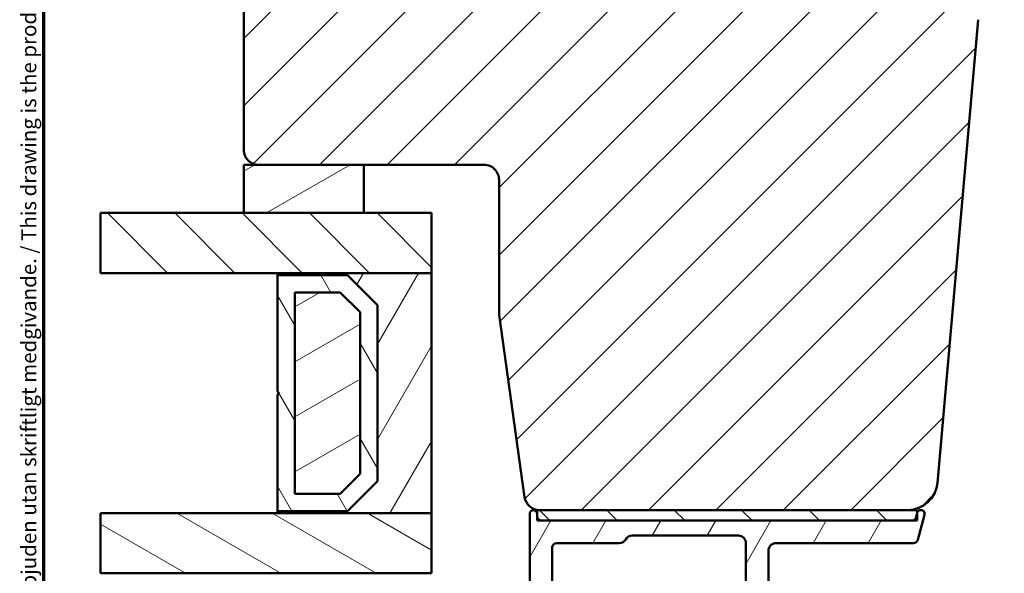
# Model space of a CAD drawing. Units: millimetres. Extents: x 13 to 821, y -287 to 287.
# Drawn here: x 13 to 79, y -241 to -205 of the extents above; entities that cross this region are included whole.
import ezdxf

# ---------------------------------------------------------------- set-up
doc = ezdxf.new("R2010")
doc.units = ezdxf.units.MM
for name, color, linetype, lineweight in [('Border (ISO)', 8, 'Continuous', 70), ('Break Line (ISO)', 7, 'Continuous', 50), ('Hatch (ISO)', 8, 'Continuous', 18), ('Visible (ISO)', 7, 'Continuous', 50)]:
    doc.layers.add(name, color=color, linetype=linetype, lineweight=lineweight)
doc.styles.add('Note Text (ISO)', font='tahoma.ttf')
pattern_1 = [(135.00021045915, (0, -297), (-2.245055783671479, -2.245072276832807), [])]
pattern_2 = [(59.99997778074501, (0, -297), (-2.749630041384224, 1.587501066304332), [])]
pattern_3 = [(30.000022219255, (0, -297), (-1.587501066304332, 2.749630041384224), [])]

# ---------------------------------------------------------------- blocks, each defined once
blk = doc.blocks.new('Borders LEIAB A4 Border')
at = {"layer": 'Border (ISO)'}
blk.add_line((15, 9.999999999999975), (14.99999999999995, 287), dxfattribs=at)
at = {"layer": 'Border (ISO)', "color": 8, "true_color": 0x808080, "insert": (13.5, 10.49999999999998), "char_height": 1.000000014901161, "attachment_point": 1, "rotation": 90, "style": 'Note Text (ISO)'}
blk.add_mtext('\\fTahoma|b0|i0;\\H1.0000;Denna ritning tillhör LEIAB Fönster AB. All delning och kopiering är förbjuden utan skriftligt medgivande. / This drawing is the prodperty of LEIAB Fönster AB. All sharing or reproduction is prohibited without written consent.', dxfattribs=at)

msp = doc.modelspace()

# ---------------------------------------------------------------- hatches: boundary and pattern name
at = {"layer": 'Hatch (ISO)'}
h = msp.add_hatch(dxfattribs=at)
h.set_pattern_fill('ANSI31', color=256, scale=25.4, style=0)
h.set_pattern_definition([(45, (0, -297), (-2.245064030267288, 2.245064030267288), [])])
edge = h.paths.add_edge_path()
edge.add_line((45.32007104227162, -224.2367381484544), (47.02612056247735, -236.3759112494145))
edge.add_ellipse((48.01638863121892, -236.2367381484545), major_axis=(0.1391731009600663, -0.9902680687415757), ratio=1, start_angle=270.0000000000006, end_angle=351.9999999999994)
edge.add_line((48.01638863121892, -237.2367381484545), (72.53466630023681, -237.2367381484545))
edge.add_ellipse((72.53466630023678, -235.2367381484545), major_axis=(1.999999999999993, 4.905001370790747e-15), ratio=1, start_angle=270.0000000000001, end_angle=354.9999999999995)
edge.add_line((74.52705569642029, -235.4110496339498), (77.22495723929414, -204.5738938912022))
edge.add_ellipse((76.2287625412024, -204.4867381484545), major_axis=(0.08715574274767078, 0.9961946980917342), ratio=1, start_angle=270.0000000000006, end_angle=365.0000000000013)
edge.add_line((76.22876254120237, -203.4867381484545), (75.32007104227164, -203.4867381484545))
edge.add_line((75.32007104227165, -203.4867381484545), (75.32007104227166, -202.1367381484545))
edge.add_ellipse((74.82007104227165, -202.1367381484545), major_axis=(9.941957065526264e-16, 0.4999999999999982), ratio=1, start_angle=269.9999999999991, end_angle=360.0000000000001)
edge.add_line((74.82007104227165, -201.6367381484545), (65.63307104227155, -201.6367381484545))
edge.add_line((65.63307104227152, -201.6367381484545), (65.82007104227154, -201.3717381484545))
edge.add_line((65.82007104227156, -201.3717381484545), (65.82007104227168, -196.643844929641))
edge.add_ellipse((65.3200710422717, -196.643844929641), major_axis=(1.875776410055504e-14, 0.4999999999999538), ratio=1, start_angle=270.0000000000001, end_angle=315.0000000000055)
edge.add_line((65.67362443286493, -196.2902915390478), (64.9029137547463, -195.5195808609291))
edge.add_ellipse((65.1857564672209, -195.2367381484545), major_axis=(-0.2828427124746197, 0.2828427124746252), ratio=1, start_angle=2.8421709430404007e-13, end_angle=89.99999999999972, ccw=False)
edge.add_line((64.9029137547463, -194.9538954359799), (65.67362443286495, -194.1831847578612))
edge.add_ellipse((65.32007104227165, -193.8296313672679), major_axis=(0.3535533905932737, 0.3535533905932811), ratio=1, start_angle=270.0000000000014, end_angle=314.9999999999994)
edge.add_line((65.82007104227165, -193.8296313672679), (65.82007104227159, -189.1017381484545))
edge.add_line((65.82007104227159, -189.1017381484545), (65.63307104227158, -188.8367381484545))
edge.add_line((65.63307104227158, -188.8367381484545), (74.82007104227169, -188.8367381484545))
edge.add_ellipse((74.82007104227168, -188.3367381484545), major_axis=(0.5000000000000027, -9.94195706552635e-16), ratio=1, start_angle=270.0000000000001, end_angle=360.0000000000006)
edge.add_line((75.3200710422717, -188.3367381484545), (75.3200710422717, -186.9867381484545))
edge.add_line((75.32007104227168, -186.9867381484545), (76.32007104227168, -186.9867381484545))
edge.add_ellipse((76.32007104227168, -185.9867381484545), major_axis=(0.9999999999999964, 6.893392783895999e-15), ratio=1, start_angle=270.0000000000001, end_angle=359.9999999999991)
edge.add_line((77.32007104227168, -185.9867381484545), (77.32007104227169, -182.0367381484545))
edge.add_line((77.32007104227168, -182.0367381484545), (76.82007104227169, -181.5367381484545))
edge.add_line((76.8200710422717, -181.5367381484545), (70.32007104227169, -181.5367381484545))
edge.add_line((70.32007104227168, -181.5367381484545), (70.32007104227169, -177.5367381484545))
edge.add_line((70.3200710422717, -177.5367381484545), (79.8200710422717, -177.5367381484545))
edge.add_ellipse((80.12007104227169, -177.5367381484546), major_axis=(-6.064820723819362e-15, 0.3000000000000025), ratio=1, start_angle=0, end_angle=89.9999999999988, ccw=False)
edge.add_line((80.12007104227169, -177.2367381484545), (96.32007104227169, -177.2367381484546))
edge.add_ellipse((96.3200710422717, -176.2367381484546), major_axis=(0.9999999999999964, -1.988391413105252e-15), ratio=1, start_angle=269.9999999999996, end_angle=360.0000000000001)
edge.add_line((97.3200710422717, -176.2367381484546), (97.32007104227175, -163.2367381484545))
edge.add_ellipse((95.32007104227173, -163.2367381484546), major_axis=(-9.34589346929134e-15, 2.000000000000011), ratio=1, start_angle=270, end_angle=359.9999999999994)
edge.add_line((95.32007104227176, -161.2367381484545), (30.32007104227176, -161.2367381484544))
edge.add_ellipse((30.32007104227173, -163.2367381484544), major_axis=(-2.000000000000003, 3.144115557741657e-15), ratio=1, start_angle=269.9999999999998, end_angle=360.0000000000001)
edge.add_line((28.32007104227173, -163.2367381484544), (28.32007104227166, -213.2367381484544))
edge.add_ellipse((29.32007104227162, -213.2367381484544), major_axis=(-1.97519598071077e-14, -0.9999999999999705), ratio=1, start_angle=270.0000000000001, end_angle=360.0000000000026)
edge.add_line((29.32007104227165, -214.2367381484544), (44.32007104227164, -214.2367381484544))
edge.add_ellipse((44.32007104227165, -215.2367381484544), major_axis=(0.9999999999999964, 4.672946734645686e-15), ratio=1, start_angle=0, end_angle=90.00000000000028, ccw=False)
edge.add_line((45.32007104227164, -215.2367381484544), (45.32007104227162, -224.2367381484544))
h = msp.add_hatch(dxfattribs=at)
h.set_pattern_fill('ANSI31', color=256, scale=25.4, angle=-14.999977780745, style=0)
h.set_pattern_definition(pattern_3)
h.paths.add_polyline_path([(36.32007104227162, -217.4467381484548), (36.32007104227162, -214.2367381484549), (29.32007104227162, -214.2367381484548), (28.32007104227156, -214.2367381484548), (28.32007104227156, -217.4467381484548)])
h = msp.add_hatch(dxfattribs=at)
h.set_pattern_fill('ANSI31', color=256, scale=25.4, angle=90.00021045915, style=0)
h.set_pattern_definition(pattern_1)
h.paths.add_polyline_path([(18.77616594803575, -221.4467381484548), (18.77616594803577, -217.4467381484548), (28.32007104227154, -217.4467381484548), (36.32007104227162, -217.4467381484548), (40.82007104227173, -217.4467381484548), (40.82007104227171, -221.4467381484549), (30.57007104227165, -221.4467381484548)])
h = msp.add_hatch(dxfattribs=at)
h.set_pattern_fill('ANSI31', color=256, scale=25.4, angle=14.999977780745, style=0)
h.set_pattern_definition(pattern_2)
h.paths.add_polyline_path([(30.57007104227158, -237.446738148455), (40.82007104227159, -237.4467381484551), (40.82007104227165, -221.4467381484551), (30.57007104227166, -221.446738148455), (30.57007104227165, -221.586738148455), (35.22007104227161, -221.5867381484551), (37.22007104227164, -223.5867381484551), (37.22007104227163, -235.3067381484551), (35.22007104227158, -237.3067381484551), (30.57007104227158, -237.306738148455)])
h = msp.add_hatch(dxfattribs=at)
h.set_pattern_fill('ANSI31', color=256, scale=25.4, angle=75.00017538262, style=0)
h.set_pattern_definition([(120.00017538262, (0, -297), (-2.749625797658592, -1.587508416623469), [])])
h.paths.add_polyline_path([(35.22007104227147, -237.3067381484549), (37.22007104227168, -235.3067381484549), (37.22007104227171, -223.5867381484549), (35.22007104227151, -221.5867381484549), (30.57007104227151, -221.5867381484549), (30.57007104227149, -229.3467381484549), (30.67007104227167, -229.4467381484549), (30.57007104227148, -229.5467381484549), (30.57007104227145, -237.3067381484549)])
h.paths.add_polyline_path([(31.72007104225696, -236.1567381483188), (31.72007104225699, -222.7367381485911), (34.74372544548601, -222.7367381485911), (36.0700710421352, -224.0630837452404), (36.07007104213518, -234.8303925516695), (34.74372544548609, -236.1567381483188)], flags=0)
h = msp.add_hatch(dxfattribs=at)
h.set_pattern_fill('ANSI31', color=256, scale=25.4, angle=-14.999977780745, style=0)
h.set_pattern_definition(pattern_3)
h.paths.add_polyline_path([(31.72007104227146, -236.156738148455), (34.74372544548278, -236.156738148455), (36.07007104227145, -234.8303925518304), (36.07007104227148, -224.063083745171), (34.74372544557349, -222.736738148455), (31.72007104227148, -222.736738148455)])
h = msp.add_hatch(dxfattribs=at)
h.set_pattern_fill('ANSI31', color=256, scale=25.4, angle=14.999977780745, style=0)
h.set_pattern_definition(pattern_2)
edge = h.paths.add_edge_path()
edge.add_line((73.16858958569941, -237.4220333871762), (73.09025451206819, -237.7143838619826))
edge.add_ellipse((72.80047676418144, -237.6367381484518), major_axis=(-0.07764571353075807, -0.2897777478867216), ratio=1, start_angle=15.000000000000284, end_angle=90.00000000000068, ccw=False)
edge.add_line((72.80047676418144, -237.9367381484518), (48.16007104227165, -237.9367381484518))
edge.add_ellipse((48.16007104227167, -237.6367381484518), major_axis=(-0.3, -6.970423399795978e-16), ratio=1, start_angle=0, end_angle=89.99999999999818, ccw=False)
edge.add_line((47.86007104227167, -237.6367381484518), (47.86007104227167, -237.4867381484518))
edge.add_ellipse((47.61007104227166, -237.4867381484518), major_axis=(-7.201639702980136e-17, 0.25), ratio=1, start_angle=270, end_angle=450)
edge.add_line((47.36007104227166, -237.4867381484518), (47.36007104227166, -265.9367381484518))
edge.add_ellipse((46.86007104227167, -265.9367381484518), major_axis=(5.254915981458137e-18, -0.4999999999999988), ratio=1, start_angle=0, end_angle=90, ccw=False)
edge.add_line((46.86007104227167, -266.4367381484518), (46.61007104227139, -266.4367381484518))
edge.add_line((46.61007104227139, -266.4367381484518), (45.46007104227166, -266.4367381484518))
edge.add_ellipse((45.46007104227166, -266.9367381484518), major_axis=(-0.4999999999999982, 2.723008401748308e-16), ratio=1, start_angle=270, end_angle=360.0000000000001)
edge.add_line((44.96007104227166, -266.9367381484518), (44.96007104227166, -267.4367381484518))
edge.add_ellipse((45.46007104227166, -267.4367381484518), major_axis=(5.254915981458137e-18, -0.4999999999999988), ratio=1, start_angle=270, end_angle=360)
edge.add_line((45.46007104227166, -267.9367381484518), (48.36007104227166, -267.9367381484518))
edge.add_ellipse((48.36007104227167, -267.4367381484518), major_axis=(0.4999999999999938, -8.182639890629073e-15), ratio=1, start_angle=269.9999999999999, end_angle=360.000000000001)
edge.add_line((48.86007104227167, -267.4367381484518), (48.86007104227166, -255.9367381484518))
edge.add_ellipse((49.36007104227166, -255.9367381484518), major_axis=(-6.6665930637324e-15, 0.4999999999999966), ratio=1, start_angle=0, end_angle=89.99999999999932, ccw=False)
edge.add_line((49.36007104227166, -255.4367381484518), (53.32705834037944, -255.4367381484518))
edge.add_ellipse((53.32705834037944, -254.9367381484518), major_axis=(0.4999999999999938, -3.325414157894011e-15), ratio=1, start_angle=270.0000000000004, end_angle=330.0000000000007)
edge.add_ellipse((54.19308374416389, -255.4367381484518), major_axis=(0.250000000000008, 0.4330127018922226), ratio=1, start_angle=30.000000000000625, end_angle=90.00000000000063, ccw=False)
edge.add_line((54.19308374416389, -254.9367381484518), (61.32705834037943, -254.9367381484518))
edge.add_ellipse((61.32705834037944, -255.4367381484518), major_axis=(0.5000000000000027, -2.215191133268855e-15), ratio=1, start_angle=30.000000000000682, end_angle=90.00000000000131, ccw=False)
edge.add_ellipse((62.19308374416386, -254.9367381484518), major_axis=(-0.4330127018922215, -0.2500000000000014), ratio=0.9999999999999998, start_angle=0, end_angle=59.99999999999999)
edge.add_line((62.19308374416386, -255.4367381484518), (65.26007104227163, -255.4367381484518))
edge.add_ellipse((65.26007104227165, -255.9367381484518), major_axis=(0.5000000000000049, 5.254915981458328e-18), ratio=1, start_angle=0, end_angle=90, ccw=False)
edge.add_line((65.76007104227165, -255.9367381484518), (65.76007104227163, -262.4367381484518))
edge.add_ellipse((65.26007104227165, -262.4367381484518), major_axis=(4.446147014482085e-15, -0.4999999999999916), ratio=1, start_angle=0, end_angle=89.99999999999949, ccw=False)
edge.add_line((65.26007104227165, -262.9367381484518), (61.76007104227165, -262.9367381484518))
edge.add_ellipse((61.76007104227165, -263.4367381484518), major_axis=(-0.4999999999999982, -5.254915981458258e-18), ratio=1, start_angle=270, end_angle=360)
edge.add_line((61.26007104227165, -263.4367381484518), (61.26007104227165, -267.6367381484518))
edge.add_ellipse((61.56007104227166, -267.6367381484519), major_axis=(4.444045048089501e-15, -0.3000000000000047), ratio=1, start_angle=269.9999999999991, end_angle=359.9999999999991)
edge.add_line((61.56007104227166, -267.9367381484518), (62.46007104227166, -267.9367381484518))
edge.add_ellipse((62.46007104227166, -267.6367381484519), major_axis=(0.3000000000000069, 2.223598998839188e-15), ratio=1, start_angle=269.9999999999996, end_angle=359.9999999999978)
edge.add_line((62.76007104227165, -267.6367381484519), (62.76007104227165, -264.9367381484519))
edge.add_ellipse((63.26007104227165, -264.9367381484518), major_axis=(8.876529281019794e-15, 0.5000000000000004), ratio=1, start_angle=1.0231815394945443e-12, end_angle=90.00000000000102, ccw=False)
edge.add_line((63.26007104227165, -264.4367381484518), (66.26007104227165, -264.4367381484518))
edge.add_ellipse((66.26007104227165, -263.4367381484518), major_axis=(1.000000000000023, 2.23095588121323e-15), ratio=1, start_angle=270.0000000000004, end_angle=359.9999999999994)
edge.add_line((67.26007104227168, -263.4367381484518), (67.26007104227166, -254.9367381484518))
edge.add_ellipse((66.26007104227165, -254.9367381484518), major_axis=(-2.230955881213231e-15, 1.000000000000008), ratio=1, start_angle=270.0000000000004, end_angle=359.9999999999999)
edge.add_line((66.26007104227165, -253.9367381484518), (63.76007104227165, -253.9367381484518))
edge.add_ellipse((63.76007104227168, -253.4367381484518), major_axis=(-0.5000000000000071, 4.435637182519168e-15), ratio=1, start_angle=3.524291969370097e-12, end_angle=89.99999999999949, ccw=False)
edge.add_line((63.26007104227165, -253.4367381484518), (63.26007104227164, -246.9867381484518))
edge.add_line((63.26007104227165, -246.9867381484518), (63.56007104227164, -246.6867381484518))
edge.add_line((63.56007104227166, -246.6867381484518), (63.26007104227165, -246.3867381484518))
edge.add_line((63.26007104227165, -246.3867381484518), (63.26007104227165, -239.9367381484518))
edge.add_ellipse((63.76007104227165, -239.9367381484518), major_axis=(3.880525670206589e-15, 0.5000000000000049), ratio=1, start_angle=1.4779288903810084e-12, end_angle=89.99999999999989, ccw=False)
edge.add_line((63.76007104227165, -239.4367381484518), (72.91619106573981, -239.4367381484518))
edge.add_ellipse((72.91619106573981, -239.1367381484518), major_axis=(0.2999999999999969, 3.152949588874934e-18), ratio=1, start_angle=270, end_angle=345.0000000000002)
edge.add_line((73.20596881362653, -239.2143838619826), (73.65155249884388, -237.5514429097276))
edge.add_ellipse((73.41007104227168, -237.4867381484518), major_axis=(0.0647047612757757, 0.2414814565722301), ratio=1, start_angle=270, end_angle=450.0000000000339)
edge = h.paths.add_edge_path(flags=0)
edge.add_line((48.86007104227166, -253.6367381484518), (48.86007104227166, -239.7367381484518))
edge.add_ellipse((49.16007104227165, -239.7367381484518), major_axis=(1.662181587348861e-15, 0.3000000000000003), ratio=1, start_angle=2.8421709430404007e-13, end_angle=90.00000000000028, ccw=False)
edge.add_line((49.16007104227165, -239.4367381484518), (53.32705834037943, -239.4367381484518))
edge.add_ellipse((53.32705834037944, -238.9367381484518), major_axis=(0.4999999999999982, -1.104968108643698e-15), ratio=1, start_angle=270.0000000000001, end_angle=330.0000000000006)
edge.add_ellipse((54.19308374416387, -239.4367381484518), major_axis=(0.2499999999999985, 0.4330127018922191), ratio=1, start_angle=29.999999999999886, end_angle=89.99999999999977, ccw=False)
edge.add_line((54.19308374416387, -238.9367381484518), (61.26007104227165, -238.9367381484518))
edge.add_ellipse((61.26007104227165, -239.4367381484518), major_axis=(0.5000000000000016, -2.215191133268855e-15), ratio=1, start_angle=1.8189894035458565e-12, end_angle=90.00000000000028, ccw=False)
edge.add_line((61.76007104227165, -239.4367381484518), (61.76007104227165, -253.3898754517922))
edge.add_ellipse((62.06007104227166, -253.3898754517922), major_axis=(-2.217293099661438e-15, -0.2999999999999913), ratio=1, start_angle=269.9999999999987, end_angle=311.4096221092727)
edge.add_ellipse((61.61007104227167, -253.7867381484518), major_axis=(0.1984313483298417, -0.2249999999999998), ratio=1, start_angle=277.18075578145834, end_angle=449.9999999999983, ccw=False)
edge.add_ellipse((61.21320834561197, -254.2367381484518), major_axis=(-0.2249999999999997, 0.198431348329846), ratio=1, start_angle=270, end_angle=311.4096221092711)
edge.add_line((61.21320834561197, -253.9367381484518), (49.16007104227167, -253.9367381484518))
edge.add_ellipse((49.16007104227165, -253.6367381484518), major_axis=(-0.3000000000000003, -8.358202180577429e-16), ratio=1, start_angle=0, end_angle=90.00000000000148, ccw=False)
h = msp.add_hatch(dxfattribs=at)
h.set_pattern_fill('ANSI31', color=256, scale=25.4, angle=90.00021045915, style=0)
h.set_pattern_definition(pattern_1)
h.paths.add_polyline_path([(73.16007104227168, -237.9367381484546), (73.16007104227168, -237.4538250240547), (73.16007104227168, -237.2367381484546), (72.53466630023684, -237.2367381484546), (48.01638863121889, -237.2367381484545), (47.86007104227147, -237.2367381484545), (47.8600710422714, -237.4867381484518), (47.8600710422714, -237.6367381484519), (47.86007104227147, -237.9367381484545), (48.1600710422717, -237.9367381484545), (72.8004767641815, -237.9367381484546)])
h = msp.add_hatch(dxfattribs=at)
h.set_pattern_fill('ANSI31', color=256, scale=25.4, angle=105.00024553567, style=0)
h.set_pattern_definition([(150.00024553567, (0, -297), (-1.587488216702059, -2.749637460072167), [])])
h.paths.add_polyline_path([(18.77616594803577, -241.4467381484549), (18.77616594803577, -237.4467381484549), (30.57007104227159, -237.446738148455), (40.82007104227166, -237.446738148455), (40.82007104227164, -241.446738148455), (30.57007104227159, -241.4467381484549)])

# ---------------------------------------------------------------- linework, layer by layer
at = {"layer": 'Break Line (ISO)'}
for p, q in [((18.77616594803578, -221.4467381484548), (18.7761659480358, -217.4467381484548)), ((18.77616594803578, -241.4467381484549), (18.77616594803578, -237.4467381484549))]:
    msp.add_line(p, q, dxfattribs=at)
at = {"layer": 'Visible (ISO)'}
for p, q in [((28.32007104227173, -163.2367381484544), (28.32007104227164, -213.2367381484544)), ((74.52705569642029, -235.4110496339498), (77.2249572392941, -204.5738938912022)), ((36.32007104227162, -214.2367381484549), (28.32007104227158, -214.2367381484549)), ((28.32007104227158, -214.2367381484549), (28.32007104227156, -217.4467381484548)), ((29.32007104227165, -214.2367381484544), (44.32007104227165, -214.2367381484545)), ((36.32007104227162, -217.4467381484548), (36.32007104227162, -214.2367381484549)), ((45.32007104227164, -215.2367381484545), (45.32007104227162, -224.2367381484545)), ((40.82007104227173, -217.4467381484549), (18.7761659480358, -217.4467381484548)), ((28.32007104227156, -217.4467381484548), (36.32007104227162, -217.4467381484548)), ((40.82007104227173, -221.4467381484549), (40.82007104227173, -217.4467381484549)), ((18.77616594803578, -221.4467381484548), (40.82007104227173, -221.4467381484549)), ((40.82007104227162, -221.4467381484551), (30.57007104227165, -221.446738148455)), ((30.57007104227165, -221.446738148455), (30.57007104227165, -221.586738148455)), ((30.57007104227165, -221.586738148455), (35.2200710422716, -221.5867381484551)), ((35.22007104227154, -221.5867381484549), (30.57007104227154, -221.5867381484549)), ((30.57007104227154, -221.5867381484549), (30.57007104227151, -229.3467381484549)), ((35.2200710422716, -221.5867381484551), (37.22007104227163, -223.5867381484551)), ((37.22007104227174, -223.5867381484549), (35.22007104227154, -221.5867381484549)), ((40.82007104227159, -237.4467381484551), (40.82007104227162, -221.4467381484551)), ((31.72007104225699, -236.1567381483188), (31.72007104225702, -222.7367381485911)), ((31.72007104225702, -222.7367381485911), (34.74372544548604, -222.7367381485911)), ((34.74372544557355, -222.736738148455), (31.72007104227156, -222.736738148455)), ((31.72007104227156, -222.736738148455), (31.72007104227151, -236.156738148455)), ((34.74372544548604, -222.7367381485911), (36.07007104213523, -224.0630837452404)), ((36.07007104227151, -224.063083745171), (34.74372544557352, -222.736738148455)), ((37.22007104227163, -223.5867381484551), (37.2200710422716, -235.3067381484551)), ((37.22007104227171, -235.3067381484549), (37.22007104227174, -223.5867381484549)), ((36.07007104213523, -224.0630837452404), (36.0700710421352, -234.8303925516695)), ((36.07007104227148, -234.8303925518304), (36.07007104227151, -224.063083745171)), ((45.32007104227162, -224.2367381484545), (47.02612056247733, -236.3759112494145)), ((30.57007104227151, -229.3467381484549), (30.6700710422717, -229.4467381484549)), ((30.6700710422717, -229.4467381484549), (30.57007104227151, -229.5467381484549)), ((30.57007104227151, -229.5467381484549), (30.57007104227146, -237.3067381484549)), ((36.07007104213515, -234.8303925516695), (34.74372544548608, -236.1567381483188)), ((34.74372544548281, -236.156738148455), (36.07007104227148, -234.8303925518304)), ((37.2200710422716, -235.3067381484551), (35.22007104227157, -237.3067381484551)), ((35.2200710422715, -237.3067381484549), (37.22007104227171, -235.3067381484549)), ((34.74372544548608, -236.1567381483188), (31.72007104225696, -236.1567381483188)), ((31.72007104227148, -236.156738148455), (34.74372544548281, -236.156738148455)), ((35.22007104227157, -237.3067381484551), (30.57007104227156, -237.306738148455)), ((30.57007104227161, -237.306738148455), (30.57007104227161, -237.446738148455)), ((30.57007104227151, -237.3067381484549), (35.2200710422715, -237.3067381484549)), ((73.16007104227168, -237.2367381484546), (47.86007104227146, -237.2367381484545)), ((47.86007104227146, -237.2367381484545), (47.86007104227146, -237.9367381484545)), ((48.01638863121892, -237.2367381484545), (72.53466630023678, -237.2367381484545)), ((73.16007104227168, -237.9367381484546), (73.16007104227168, -237.2367381484546)), ((40.82007104227168, -237.446738148455), (18.7761659480358, -237.4467381484549)), ((30.57007104227161, -237.446738148455), (40.82007104227162, -237.4467381484551)), ((40.82007104227166, -241.446738148455), (40.82007104227168, -237.446738148455)), ((47.36007104227167, -237.4867381484518), (47.36007104227167, -265.9367381484518)), ((47.86007104227167, -237.6367381484518), (47.86007104227167, -237.4867381484518)), ((47.86007104227146, -237.9367381484545), (73.16007104227168, -237.9367381484546)), ((72.8004767641815, -237.9367381484518), (48.16007104227167, -237.9367381484518)), ((73.16858958569944, -237.4220333871762), (73.09025451206821, -237.7143838619826)), ((73.20596881362655, -239.2143838619826), (73.65155249884393, -237.5514429097276)), ((54.19308374416389, -238.9367381484518), (61.26007104227168, -238.9367381484518)), ((48.86007104227166, -253.6367381484518), (48.86007104227166, -239.7367381484518)), ((49.16007104227165, -239.4367381484518), (53.32705834037944, -239.4367381484518)), ((61.76007104227168, -239.4367381484518), (61.76007104227168, -253.3898754517922)), ((63.26007104227165, -246.3867381484518), (63.26007104227168, -239.9367381484518)), ((63.76007104227168, -239.4367381484518), (72.91619106573984, -239.4367381484518)), ((18.77616594803578, -241.4467381484549), (40.82007104227165, -241.446738148455))]:
    msp.add_line(p, q, dxfattribs=at)
for centre, radius, start, end in [((29.32007104227162, -213.2367381484544), 0.9999999999999705, 180, 270.0000000000016), ((44.32007104227165, -215.2367381484545), 0.9999999999999964, 0, 90.00000000000081), ((72.53466630023678, -235.2367381484545), 1.999999999999993, 270, 355.0000000000002), ((48.01638863121892, -236.2367381484545), 1.000000000000005, 188.0000000000007, 270), ((47.61007104227166, -237.4867381484518), 0.2500000000000003, 0, 180), ((73.41007104227171, -237.4867381484518), 0.2499999999999986, 344.999999999965, 164.9999999999651), ((48.16007104227167, -237.6367381484518), 0.3000000000000005, 180, 270), ((72.8004767641815, -237.6367381484518), 0.3000000000000016, 270, 344.9999999999989), ((53.32705834037944, -238.9367381484518), 0.4999999999999989, 270, 330.0000000000005), ((54.19308374416389, -239.4367381484518), 0.4999999999999957, 90, 150.0000000000005), ((61.26007104227168, -239.4367381484518), 0.5000000000000017, 0, 90), ((72.91619106573984, -239.1367381484518), 0.2999999999999979, 270, 345.000000000002), ((49.16007104227165, -239.7367381484518), 0.3000000000000002, 90, 180), ((63.76007104227168, -239.9367381484518), 0.5000000000000056, 90.00000000000081, 180)]:
    msp.add_arc(centre, radius, start, end, dxfattribs=at)

# ---------------------------------------------------------------- block references
msp.add_blockref('Borders LEIAB A4 Border', (0, -297))

doc.saveas('drawing.dxf')
